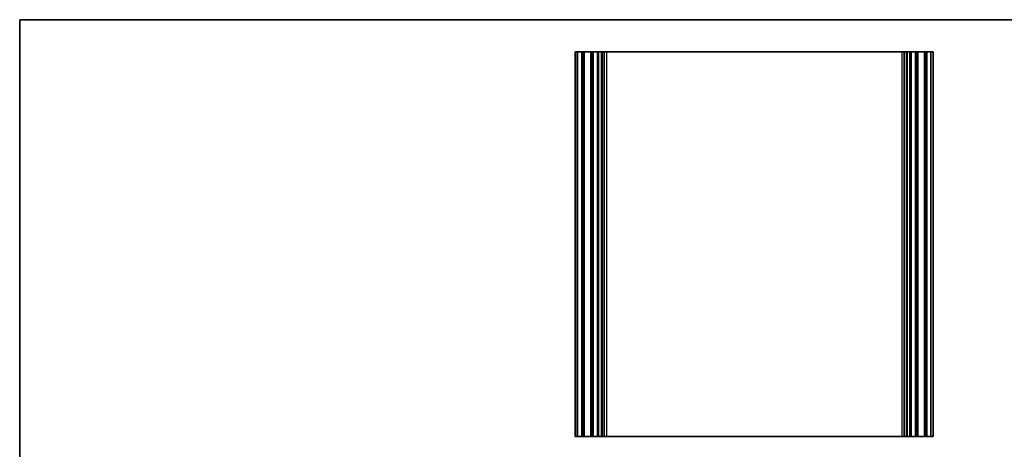
# Model space of a CAD drawing. Units: millimetres. Extents: x 0 to 2386, y 0 to 422.
# Drawn here: x 1594 to 1814, y 185 to 281 of the extents above; entities that cross this region are included whole.
import ezdxf

# ---------------------------------------------------------------- set-up
doc = ezdxf.new("R2010")
doc.units = ezdxf.units.MM
doc.header["$LTSCALE"] = 1.5
for name, color, linetype, lineweight in [('Border (ISO)', 7, 'Continuous', 35), ('Visible (ISO)', 7, 'Continuous', 35), ('Visible Narrow (ISO)', 7, 'Continuous', 25)]:
    doc.layers.add(name, color=color, linetype=linetype, lineweight=lineweight)

# ---------------------------------------------------------------- blocks, each defined once
blk = doc.blocks.new('図面枠 tk図枠')
at = {"layer": 'Border (ISO)'}
for q in [(405.4999999999999, 289), (14.50000000000001, 8.000000000000007)]:
    blk.add_line((14.49999999999999, 289), q, dxfattribs=at)

msp = doc.modelspace()

# ---------------------------------------------------------------- linework, layer by layer
at = {"layer": 'Visible (ISO)'}
for p, q in [((1798.156984267928, 273.8385644573099), (1718.156984271231, 273.8385644574008)), ((1718.156984271231, 273.8385644573099), (1718.156984271231, 187.8385644573099)), ((1718.656984215582, 273.8385644573103), (1718.656984215582, 187.8385644573103)), ((1719.856946468972, 273.8385644573102), (1719.856946468972, 187.8385644573102)), ((1721.856954081702, 273.8385644573102), (1721.856954081702, 187.8385644573102)), ((1723.356954081702, 273.8385644573102), (1723.356954081702, 187.8385644573102)), ((1724.656953808666, 273.8385644572982), (1724.656953808666, 187.8385644572982)), ((1791.656984270578, 273.8385644572982), (1791.656984270578, 187.8385644572982)), ((1792.956983997541, 273.8385644573102), (1792.956983997541, 187.8385644573102)), ((1794.456983997541, 273.8385644573102), (1794.456983997541, 187.8385644573102)), ((1796.456983997542, 273.8385644573102), (1796.456983997542, 187.8385644573102)), ((1797.656984323577, 273.8385644573103), (1797.656984323577, 187.8385644573103)), ((1798.156984267928, 273.8385644573099), (1798.156984267928, 187.8385644573099)), ((1718.156984271231, 187.8385644574009), (1798.156984267928, 187.8385644573099))]:
    msp.add_line(p, q, dxfattribs=at)
at = {"layer": 'Visible Narrow (ISO)'}
for p, q in [((1718.256984260101, 273.83856445731), (1718.256984260101, 187.8385644573099)), ((1719.556923632697, 273.8385644573103), (1719.556923632697, 187.8385644573103)), ((1720.156954084115, 273.8385644573093), (1720.156954084115, 187.8385644573093)), ((1721.556954084115, 273.8385644573093), (1721.556954084115, 187.8385644573093)), ((1722.15695408148, 273.8385644573103), (1722.15695408148, 187.8385644573103)), ((1723.05695408148, 273.8385644573103), (1723.05695408148, 187.8385644573103)), ((1723.936169781099, 273.8385644572983), (1723.936169781099, 187.8385644572983)), ((1724.156953808665, 273.8385644572983), (1724.156953808665, 187.8385644572983)), ((1725.156953810451, 273.8385644572978), (1725.156953810451, 187.8385644572978)), ((1791.156974114495, 273.8385644572978), (1791.156974114495, 187.8385644572978)), ((1792.156984270578, 273.8385644572983), (1792.156984270578, 187.8385644572983)), ((1792.377768298145, 273.8385644572983), (1792.377768298145, 187.8385644572983)), ((1793.256983997764, 273.8385644573103), (1793.256983997764, 187.8385644573103)), ((1794.156983997764, 273.8385644573103), (1794.156983997764, 187.8385644573103)), ((1794.756983995128, 273.8385644573093), (1794.756983995128, 187.8385644573093)), ((1796.156983995128, 273.8385644573093), (1796.156983995128, 187.8385644573093)), ((1796.7570449025, 273.8385644573103), (1796.7570449025, 187.8385644573103)), ((1798.056984279058, 273.83856445731), (1798.056984279058, 187.8385644573099))]:
    msp.add_line(p, q, dxfattribs=at)

# ---------------------------------------------------------------- block references
msp.add_blockref('図面枠 tk図枠', (1579.5, -7.999999999999992))

doc.saveas('drawing.dxf')
